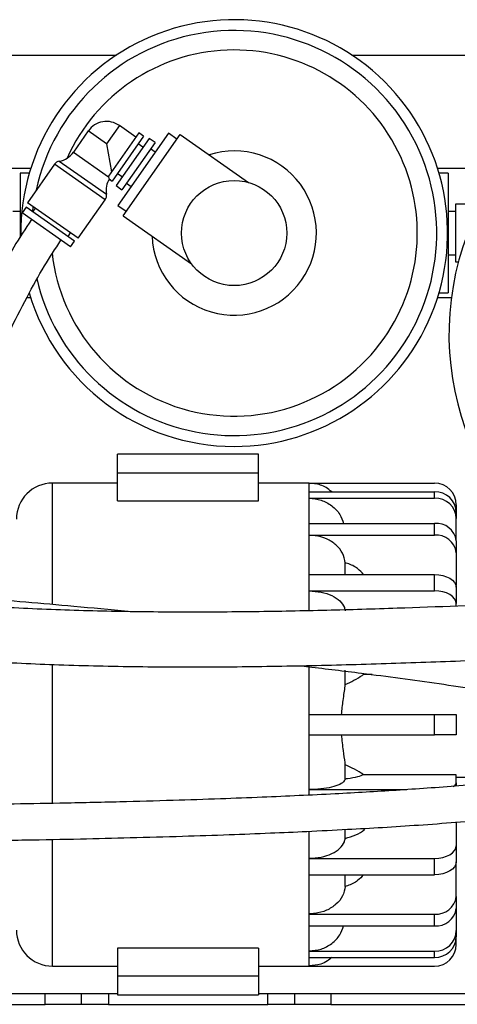
# Model space of a CAD drawing. Units: inches. Extents: x 2.02 to 9.51, y 0.81 to 8.24.
# Drawn here: x 2.94 to 3.44, y 0.81 to 1.94 of the extents above; entities that cross this region are included whole.
import ezdxf

# ---------------------------------------------------------------- set-up
doc = ezdxf.new("R2010")
doc.units = ezdxf.units.IN
doc.header["$MEASUREMENT"] = 0

msp = doc.modelspace()

# ---------------------------------------------------------------- linework, layer by layer
at = {"color": 7, "linetype": 'Continuous', "lineweight": 25}
for p, q in [((2.6525, 1.9032), (3.0497, 1.9032)), ((3.3215, 1.9032), (3.7187, 1.9032)), ((3.0721, 1.8084), (3.053, 1.8218)), ((3.017, 1.8155), (2.9998, 1.7909)), ((3.0754, 1.8132), (3.0403, 1.763)), ((3.1096, 1.8127), (3.0513, 1.7294)), ((3.0571, 1.7172), (3.123, 1.8114)), ((3.0809, 1.8094), (3.0754, 1.8132)), ((3.1192, 1.806), (3.1096, 1.8127)), ((3.123, 1.8114), (3.2023, 1.7559)), ((3.0382, 1.8006), (3.0439, 1.7682)), ((3.0809, 1.8094), (3.0446, 1.7575)), ((3.0873, 1.8069), (3.0491, 1.7523)), ((3.0941, 1.8021), (3.0559, 1.7475)), ((3.0801, 1.7967), (3.0747, 1.8005)), ((3.0941, 1.8021), (3.0873, 1.8069)), ((3.0943, 1.7908), (3.0889, 1.7946)), ((2.9779, 1.7771), (2.9467, 1.7325)), ((2.9106, 1.7724), (2.9506, 1.7724)), ((2.9488, 1.7666), (2.9381, 1.7666)), ((2.9381, 1.7666), (2.9381, 1.6923)), ((3.0508, 1.7664), (3.0562, 1.7626)), ((3.4206, 1.7724), (3.4606, 1.7724)), ((3.4331, 1.7666), (3.4224, 1.7666)), ((3.4331, 1.7666), (3.4331, 1.6282)), ((3.0403, 1.763), (3.0404, 1.7624)), ((3.041, 1.76), (3.0446, 1.7575)), ((3.0612, 1.755), (3.0666, 1.7512)), ((3.0491, 1.7523), (3.0559, 1.7475)), ((3.0054, 1.6914), (2.9467, 1.7325)), ((3.0054, 1.6914), (3.0366, 1.736)), ((3.4531, 1.7307), (3.4414, 1.7307)), ((3.4414, 1.7307), (3.4414, 1.6641)), ((2.9381, 1.7224), (2.9298, 1.7224)), ((2.9452, 1.7274), (2.9404, 1.7206)), ((2.9964, 1.6814), (2.9404, 1.7206)), ((3.0011, 1.6882), (2.9452, 1.7274)), ((2.9555, 1.7262), (2.9527, 1.7222)), ((2.9528, 1.7223), (2.9534, 1.7277)), ((3.0513, 1.7294), (3.0609, 1.7227)), ((3.4414, 1.7224), (3.4331, 1.7224)), ((3.0571, 1.7172), (3.1364, 1.6617)), ((2.9936, 1.6935), (2.9965, 1.6976)), ((2.9964, 1.6814), (3.0011, 1.6882)), ((3.4331, 1.6724), (3.4414, 1.6724)), ((3.4414, 1.6641), (3.4448, 1.6641)), ((3.4224, 1.6282), (3.4331, 1.6282)), ((2.9506, 1.6224), (2.9457, 1.6224)), ((3.4366, 1.6224), (3.4206, 1.6224)), ((3.2139, 1.4416), (3.0506, 1.4416)), ((3.0506, 1.4199), (3.0506, 1.4416)), ((3.2139, 1.4199), (3.2139, 1.4416)), ((3.2139, 1.4199), (3.0506, 1.4199)), ((3.0506, 1.3877), (3.0506, 1.4199)), ((3.2139, 1.3877), (3.2139, 1.4199)), ((3.0506, 1.4083), (2.9756, 1.4083)), ((3.2723, 1.4083), (3.2139, 1.4083)), ((3.2724, 1.4083), (3.2723, 1.4083)), ((3.2724, 1.4083), (3.2724, 1.408)), ((3.2724, 1.4083), (3.4173, 1.4083)), ((3.2724, 1.3946), (3.2724, 1.3982)), ((3.2724, 1.3982), (3.4173, 1.3982)), ((3.2724, 1.391), (3.2724, 1.3946)), ((3.2724, 1.3908), (3.2724, 1.391)), ((3.2724, 1.391), (3.4173, 1.391)), ((3.4173, 1.391), (3.4173, 1.3982)), ((3.0506, 1.3877), (3.2139, 1.3877)), ((3.4423, 1.3833), (3.4423, 1.3744)), ((3.4423, 1.3744), (3.4423, 1.3672)), ((3.4423, 1.3416), (3.4423, 1.3672)), ((3.2724, 1.3549), (3.2724, 1.3618)), ((3.2724, 1.3618), (3.4173, 1.3618)), ((3.2724, 1.3481), (3.2724, 1.3549)), ((3.4173, 1.3481), (3.4173, 1.3618)), ((3.2724, 1.3481), (3.2724, 1.3479)), ((3.2724, 1.3481), (3.4173, 1.3481)), ((3.4423, 1.3416), (3.4423, 1.3279)), ((3.4423, 1.3279), (3.4423, 1.2898)), ((3.3139, 1.3026), (3.3139, 1.3162)), ((3.2724, 1.2932), (3.2724, 1.3026)), ((3.2724, 1.3026), (3.4173, 1.3026)), ((3.4173, 1.2837), (3.4173, 1.3026)), ((3.2724, 1.2837), (3.2724, 1.2932)), ((3.4423, 1.2898), (3.4421, 1.2898)), ((3.4423, 1.2879), (3.4423, 1.2898)), ((3.4423, 1.2879), (3.4423, 1.269)), ((3.2724, 1.2836), (3.2724, 1.2837)), ((3.2724, 1.2837), (3.4173, 1.2837)), ((3.4423, 1.2662), (3.4423, 1.269)), ((3.3139, 1.1756), (3.3139, 1.1921)), ((3.345, 1.187), (3.3352, 1.187)), ((3.2724, 1.1291), (3.2724, 1.1408)), ((3.2724, 1.1408), (3.4173, 1.1408)), ((3.4173, 1.1174), (3.4173, 1.1408)), ((3.4173, 1.1408), (3.4422, 1.1408)), ((3.2724, 1.1174), (3.2724, 1.1291)), ((3.2724, 1.1174), (3.4173, 1.1174)), ((3.4422, 1.1174), (3.4173, 1.1174)), ((3.3139, 1.0661), (3.3139, 1.0825)), ((3.4423, 1.0711), (3.3352, 1.0711)), ((3.4423, 1.0616), (3.4423, 1.0711)), ((3.4756, 1.068), (3.4423, 1.068)), ((3.4423, 1.0616), (3.4423, 1.0581)), ((3.2724, 1.0539), (3.2724, 1.054)), ((3.2724, 1.0539), (3.3851, 1.0539)), ((3.2724, 1.0475), (3.2724, 1.0539)), ((3.4423, 1.0168), (3.4423, 0.9891)), ((3.3139, 0.9976), (3.3139, 1.0075)), ((3.4423, 0.9891), (3.4423, 0.9703)), ((3.2724, 0.9746), (3.2724, 0.9744)), ((3.2724, 0.9744), (3.4173, 0.9744)), ((3.2724, 0.965), (3.2724, 0.9744)), ((3.4173, 0.9556), (3.4173, 0.9744)), ((3.4423, 0.9683), (3.4421, 0.9683)), ((3.4423, 0.9683), (3.4423, 0.9703)), ((3.4423, 0.9303), (3.4423, 0.9683)), ((3.2724, 0.9556), (3.2724, 0.965)), ((3.2724, 0.9556), (3.4173, 0.9556)), ((3.3139, 0.942), (3.3139, 0.9556)), ((3.4423, 0.9303), (3.4423, 0.9166)), ((3.4423, 0.9166), (3.4423, 0.891)), ((3.2724, 0.9101), (3.2724, 0.9103)), ((3.2724, 0.9101), (3.4173, 0.9101)), ((3.2724, 0.9032), (3.2724, 0.9101)), ((3.2724, 0.8964), (3.2724, 0.9032)), ((3.4173, 0.8964), (3.4173, 0.9101)), ((3.2724, 0.8964), (3.4173, 0.8964)), ((3.4423, 0.891), (3.4423, 0.8838)), ((3.4423, 0.8749), (3.4423, 0.8838)), ((3.2139, 0.8705), (3.0506, 0.8705)), ((3.0506, 0.8705), (3.0506, 0.8383)), ((3.2139, 0.8705), (3.2139, 0.8383)), ((3.2724, 0.8674), (3.2724, 0.8672)), ((3.2724, 0.8672), (3.4173, 0.8672)), ((3.2724, 0.8636), (3.2724, 0.8672)), ((3.4173, 0.86), (3.4173, 0.8672)), ((3.2724, 0.86), (3.2724, 0.8636)), ((3.2724, 0.86), (3.4173, 0.86)), ((2.9756, 0.8499), (3.0506, 0.8499)), ((3.2139, 0.8499), (3.2723, 0.8499)), ((3.2723, 0.8499), (3.2724, 0.8499)), ((3.2724, 0.8499), (3.2724, 0.8502)), ((3.2724, 0.8499), (3.4173, 0.8499)), ((3.2139, 0.8383), (3.0506, 0.8383)), ((3.0506, 0.8383), (3.0506, 0.8166)), ((3.2139, 0.8383), (3.2139, 0.8166)), ((2.7089, 0.8182), (2.9673, 0.8182)), ((2.9673, 0.8057), (2.9673, 0.8182)), ((2.9673, 0.8182), (3.0089, 0.8182)), ((3.0089, 0.8182), (3.0089, 0.8057)), ((3.0089, 0.8182), (3.0402, 0.8182)), ((3.0402, 0.8182), (3.0402, 0.8057)), ((3.0402, 0.8182), (3.0506, 0.8182)), ((3.0506, 0.8166), (3.2139, 0.8166)), ((3.2139, 0.8182), (3.2244, 0.8182)), ((3.2244, 0.8057), (3.2244, 0.8182)), ((3.2244, 0.8182), (3.2556, 0.8182)), ((3.2556, 0.8057), (3.2556, 0.8182)), ((3.2556, 0.8182), (3.2973, 0.8182)), ((3.2973, 0.8182), (3.2973, 0.8057)), ((3.2973, 0.8182), (3.8314, 0.8182)), ((2.7089, 0.8057), (2.9673, 0.8057)), ((3.0089, 0.8057), (2.9673, 0.8057)), ((3.0402, 0.8057), (3.0089, 0.8057)), ((3.0402, 0.8057), (3.2244, 0.8057)), ((3.2556, 0.8057), (3.2244, 0.8057)), ((3.2973, 0.8057), (3.2556, 0.8057)), ((3.2973, 0.8057), (3.8314, 0.8057))]:
    msp.add_line(p, q, dxfattribs=at)
at = {"color": 8, "linetype": 'Continuous', "lineweight": 25}
for p, q in [((3.053, 1.8218), (3.0382, 1.8006)), ((3.0382, 1.8006), (3.017, 1.8155)), ((2.9998, 1.7909), (3.0404, 1.7624)), ((3.0366, 1.736), (2.9779, 1.7771)), ((2.9834, 1.7806), (3.038, 1.7423)), ((2.9756, 1.2682), (2.9756, 1.4083)), ((3.2723, 1.2612), (3.2723, 1.4083)), ((2.9756, 1.0379), (2.9756, 1.1989)), ((3.2723, 1.0473), (3.2723, 1.1962)), ((3.2723, 0.8499), (3.2723, 1.0053)), ((2.9756, 0.8499), (2.9756, 0.996))]:
    msp.add_line(p, q, dxfattribs=at)
at = {"color": 7, "linetype": 'Continuous', "lineweight": 25, "flags": 128}
for points in [[(3.4173, 1.3026), (3.4221, 1.3023), (3.4268, 1.3015), (3.4312, 1.3001), (3.4349, 1.2983), (3.4381, 1.2961), (3.4404, 1.2935), (3.4418, 1.2908), (3.4423, 1.2879)], [(3.4423, 1.269), (3.4418, 1.2719), (3.4404, 1.2747), (3.4381, 1.2772), (3.4349, 1.2794), (3.4312, 1.2813), (3.4268, 1.2826), (3.4221, 1.2835), (3.4173, 1.2837)], [(3.4173, 0.9744), (3.4221, 0.9747), (3.4268, 0.9756), (3.4312, 0.9769), (3.4349, 0.9787), (3.4381, 0.981), (3.4404, 0.9835), (3.4418, 0.9863), (3.4423, 0.9891)], [(3.4423, 0.9703), (3.4418, 0.9674), (3.4404, 0.9646), (3.4381, 0.9621), (3.4349, 0.9599), (3.4312, 0.958), (3.4268, 0.9567), (3.4221, 0.9558), (3.4173, 0.9556)]]:
    msp.add_lwpolyline(points, dxfattribs=at)
at = {"color": 7, "linetype": 'Continuous', "lineweight": 25}
msp.add_circle((3.1856, 1.6974), 0.0608, dxfattribs=at)
for centre, radius, start, end in [((3.1856, 1.6974), 0.2467, 270, 180.4565), ((3.1856, 1.6974), 0.2342, 325, 167.8229), ((3.1856, 1.6974), 0.2117, 325, 155.8632), ((3.7589, 1.5807), 0.325, 79.1374, 250.2743), ((3.0382, 1.8006), 0.0258, 55, 145), ((2.9793, 1.8052), 0.025, 279.427, 325), ((3.1856, 1.6974), 0.095, 182.2478, 107.7522), ((2.9848, 1.7723), 0.00833, 99.427, 145), ((3.0626, 1.7469), 0.025, 148.2465, 190.573), ((3.0298, 1.7408), 0.00833, 325, 10.573), ((3.1856, 1.6974), 0.2117, 186.1792, 325), ((3.1856, 1.6974), 0.2342, 192.9334, 325), ((3.1856, 1.6974), 0.2467, 196.2844, 270), ((2.9756, 1.3666), 0.0417, 90, 180), ((3.4173, 1.3833), 0.025, 0, 90), ((3.4179, 1.3738), 0.0244, 1.473, 91.401), ((3.4179, 1.3666), 0.0244, 1.473, 91.401), ((3.4194, 1.3389), 0.023, 6.665, 95.388), ((3.4194, 1.3252), 0.023, 6.665, 95.3881), ((3.4369, 1.0628), 0.00547, 289.0199, 347.3312), ((3.4194, 0.933), 0.023, 264.6119, 353.3349), ((3.4194, 0.9193), 0.023, 264.6119, 353.3349), ((2.9756, 0.8916), 0.0417, 180, 270), ((3.4179, 0.8916), 0.0244, 268.5992, 358.5269), ((3.4179, 0.8844), 0.0244, 268.5989, 358.5271), ((3.4173, 0.8749), 0.025, 270, 0)]:
    msp.add_arc(centre, radius, start, end, dxfattribs=at)
for points, knots in [([(3.0404, 1.7624), (3.0407, 1.7614), (3.0412, 1.7599), (3.0411, 1.7601), (3.0411, 1.7602)], [0, 0, 0, 0, 0.6651829, 1, 1, 1, 1]), ([(2.9513, 1.7129), (2.9444, 1.7024), (2.9316, 1.6831), (2.9164, 1.6561), (2.9045, 1.6339), (2.8949, 1.615), (2.8861, 1.5972), (2.8765, 1.5772), (2.8657, 1.5538), (2.8541, 1.5282), (2.8432, 1.5038), (2.8334, 1.482), (2.8238, 1.4605), (2.8141, 1.4384), (2.8036, 1.4149), (2.793, 1.3913), (2.7811, 1.3655), (2.7689, 1.3404), (2.7575, 1.3185), (2.7459, 1.2977), (2.7337, 1.2778), (2.7196, 1.2575), (2.7058, 1.2401), (2.6928, 1.2252), (2.6807, 1.2125), (2.6698, 1.2019), (2.6608, 1.1933), (2.653, 1.186), (2.6462, 1.1796), (2.6404, 1.174), (2.6356, 1.1691), (2.6318, 1.165), (2.6285, 1.1609), (2.626, 1.1571), (2.6242, 1.1537), (2.6227, 1.1504), (2.6215, 1.1462), (2.6208, 1.1407), (2.6217, 1.1336), (2.6246, 1.1271), (2.6285, 1.1222), (2.6327, 1.1188), (2.6369, 1.1163), (2.642, 1.1141), (2.6485, 1.1122), (2.6566, 1.1108), (2.6667, 1.1096), (2.68, 1.1087), (2.697, 1.1081), (2.718, 1.1078), (2.7377, 1.1078), (2.7555, 1.1078), (2.7725, 1.1078), (2.7926, 1.1079), (2.8158, 1.108), (2.8415, 1.1081), (2.8725, 1.1082), (2.8951, 1.1082), (2.9073, 1.1083)], [0, 0, 0, 0, 0.0181411, 0.0333573, 0.0447022, 0.0545695, 0.0638931, 0.0733913, 0.0865613, 0.1009193, 0.1138875, 0.1252282, 0.1357574, 0.1486967, 0.1618322, 0.1761877, 0.1919394, 0.2133294, 0.2347292, 0.2552724, 0.2860092, 0.318562, 0.3566274, 0.3943869, 0.4295598, 0.46313, 0.4958258, 0.5212365, 0.5482008, 0.5778901, 0.5969565, 0.6169362, 0.6348865, 0.6498632, 0.6621401, 0.6714708, 0.6808205, 0.6921474, 0.705404, 0.7183826, 0.7294837, 0.7402007, 0.7526068, 0.7676304, 0.7850363, 0.8042811, 0.8249067, 0.8465727, 0.8707313, 0.8917186, 0.9100291, 0.9189319, 0.9298828, 0.9430504, 0.9544997, 0.9675248, 0.9825025, 1, 1, 1, 1]), ([(2.6621, 1.1361), (2.6622, 1.1362), (2.6625, 1.1365), (2.6641, 1.1386), (2.6666, 1.1413), (2.6701, 1.1448), (2.674, 1.1486), (2.6781, 1.1525), (2.6826, 1.1567), (2.6878, 1.1615), (2.6951, 1.1684), (2.7046, 1.1776), (2.7162, 1.1895), (2.7293, 1.2037), (2.7416, 1.2181), (2.7516, 1.2311), (2.7588, 1.241), (2.7653, 1.2504), (2.7717, 1.2603), (2.7788, 1.2716), (2.7868, 1.2853), (2.7961, 1.3023), (2.8052, 1.32), (2.8141, 1.3382), (2.8219, 1.3545), (2.8302, 1.3725), (2.8389, 1.3916), (2.8478, 1.4114), (2.856, 1.4298), (2.8648, 1.4499), (2.8755, 1.4743), (2.889, 1.5048), (2.9057, 1.5415), (2.9249, 1.582), (2.9451, 1.6219), (2.9648, 1.6579), (2.9789, 1.6792), (2.9854, 1.689)], [0, 0, 0, 0, 0.02823, 0.058119, 0.088092, 0.117894, 0.148358, 0.175797, 0.201725, 0.230328, 0.261756, 0.312828, 0.362284, 0.413727, 0.469211, 0.498299, 0.524796, 0.548722, 0.570148, 0.593305, 0.621204, 0.647958, 0.676618, 0.696304, 0.714369, 0.73041, 0.751202, 0.768594, 0.783356, 0.79902, 0.819119, 0.843933, 0.873945, 0.90865, 0.943282, 0.973841, 1, 1, 1, 1]), ([(3.2983, 1.3982), (3.2962, 1.4), (3.2906, 1.4048), (3.2811, 1.4076), (3.2744, 1.4079), (3.2724, 1.408)], [0, 0, 0, 0, 0.28778, 0.781272, 1, 1, 1, 1]), ([(3.2724, 1.3908), (3.277, 1.3903), (3.2864, 1.3894), (3.2988, 1.3826), (3.3081, 1.3732), (3.3109, 1.3654), (3.3121, 1.3618)], [0, 0, 0, 0, 0.260307, 0.520635, 0.781057, 1, 1, 1, 1]), ([(3.3139, 1.3162), (3.3132, 1.3199), (3.3117, 1.3275), (3.3038, 1.3372), (3.2927, 1.3443), (3.2815, 1.3475), (3.2746, 1.3478), (3.2724, 1.3479)], [0, 0, 0, 0, 0.223179, 0.446711, 0.670088, 0.893249, 1, 1, 1, 1]), ([(3.335, 1.3026), (3.3329, 1.305), (3.3282, 1.3105), (3.32, 1.3144), (3.3148, 1.3159), (3.3139, 1.3162)], [0, 0, 0, 0, 0.391409, 0.902487, 1, 1, 1, 1]), ([(4.0718, 1.2916), (4.0469, 1.2913), (3.9968, 1.2908), (3.9224, 1.2883), (3.8499, 1.2853), (3.7814, 1.2821), (3.7172, 1.279), (3.6287, 1.2745), (3.5148, 1.2689), (3.3936, 1.264), (3.292, 1.261), (3.2088, 1.2594), (3.1241, 1.2589), (3.0384, 1.2598), (2.9531, 1.2625), (2.8743, 1.2672), (2.8172, 1.2718), (2.7882, 1.2754), (2.7814, 1.2762)], [0, 0, 0, 0, 0.057958, 0.116247, 0.172879, 0.226316, 0.275398, 0.321915, 0.431914, 0.540218, 0.603324, 0.667709, 0.733435, 0.799972, 0.866718, 0.931729, 0.98387, 1, 1, 1, 1]), ([(3.0629, 1.2599), (3.042, 1.2618), (3.0024, 1.2656), (2.9448, 1.2707), (2.89, 1.2752), (2.8376, 1.2792), (2.8028, 1.2818), (2.7861, 1.2828), (2.7852, 1.2828)], [0, 0, 0, 0, 0.219428, 0.41623, 0.613542, 0.808876, 0.989731, 1, 1, 1, 1]), ([(3.2724, 1.2836), (3.277, 1.2833), (3.2864, 1.2828), (3.2989, 1.2786), (3.3083, 1.2723), (3.3129, 1.2659), (3.3137, 1.2619), (3.3139, 1.2606)], [0, 0, 0, 0, 0.222968, 0.445954, 0.669019, 0.892274, 1, 1, 1, 1]), ([(2.7406, 1.2173), (2.7565, 1.2153), (2.7898, 1.211), (2.84, 1.2064), (2.903, 1.2018), (2.979, 1.1981), (3.0687, 1.196), (3.1603, 1.1956), (3.2521, 1.1968), (3.3439, 1.1991), (3.4358, 1.2023), (3.5284, 1.2062), (3.6219, 1.2107), (3.7164, 1.2155), (3.7948, 1.2194), (3.8571, 1.2223), (3.9043, 1.2244), (3.9552, 1.2263), (4.0114, 1.2279), (4.0511, 1.2281), (4.0718, 1.2282)], [0, 0, 0, 0, 0.036352, 0.075843, 0.114027, 0.178868, 0.247312, 0.316183, 0.384952, 0.453863, 0.522669, 0.591637, 0.662319, 0.733176, 0.804464, 0.838845, 0.873448, 0.910585, 0.9534, 1, 1, 1, 1]), ([(3.2614, 1.1972), (3.2648, 1.1968), (3.2887, 1.1941), (3.3276, 1.1893), (3.378, 1.1828), (3.4227, 1.1766), (3.4662, 1.1699), (3.5071, 1.163), (3.5438, 1.1559), (3.5698, 1.1499), (3.5872, 1.145), (3.5966, 1.142), (3.6032, 1.1395), (3.607, 1.1379), (3.6092, 1.1365), (3.609, 1.1369), (3.6089, 1.137)], [0, 0, 0, 0, 0.02323, 0.162386, 0.265418, 0.370582, 0.475914, 0.579851, 0.681464, 0.780307, 0.829189, 0.880771, 0.916738, 0.953756, 0.987905, 1, 1, 1, 1]), ([(3.3139, 1.1756), (3.3174, 1.1772), (3.3251, 1.1805), (3.3316, 1.1848), (3.3346, 1.1867), (3.3352, 1.187)], [0, 0, 0, 0, 0.4062645, 0.8908839, 1, 1, 1, 1]), ([(3.3098, 1.1408), (3.3103, 1.1463), (3.3116, 1.1585), (3.3135, 1.1697), (3.3139, 1.1749), (3.3139, 1.1756)], [0, 0, 0, 0, 0.424053, 0.921228, 1, 1, 1, 1]), ([(2.6206, 0.9932), (2.6515, 0.9933), (2.7106, 0.9933), (2.7953, 0.9939), (2.8724, 0.9947), (2.9424, 0.9957), (3.006, 0.9969), (3.0665, 0.9984), (3.1239, 1), (3.1779, 1.0018), (3.2258, 1.0037), (3.2713, 1.0057), (3.3146, 1.0079), (3.3577, 1.0103), (3.3995, 1.013), (3.4422, 1.0162), (3.4852, 1.0198), (3.5276, 1.0239), (3.5622, 1.0279), (3.5887, 1.0314), (3.6076, 1.0341), (3.6243, 1.0368), (3.6392, 1.0395), (3.6534, 1.0423), (3.667, 1.0453), (3.6804, 1.0487), (3.6933, 1.0525), (3.7051, 1.0569), (3.7144, 1.0612), (3.721, 1.0653), (3.7257, 1.069), (3.7293, 1.0726), (3.7326, 1.0769), (3.7353, 1.0824), (3.7368, 1.0888), (3.7368, 1.0953), (3.7353, 1.1014), (3.7327, 1.1067), (3.7296, 1.1109), (3.7261, 1.1144), (3.7206, 1.1189), (3.7115, 1.1239), (3.6971, 1.1294), (3.6787, 1.1343), (3.6618, 1.1378), (3.65, 1.1395), (3.6462, 1.14)], [0, 0, 0, 0, 0.062455, 0.119382, 0.17124, 0.218449, 0.261397, 0.300437, 0.341871, 0.378806, 0.41167, 0.440848, 0.473787, 0.502589, 0.532452, 0.563749, 0.596011, 0.628784, 0.661509, 0.679287, 0.695715, 0.710912, 0.724986, 0.738156, 0.753644, 0.767516, 0.783119, 0.80026, 0.816238, 0.827119, 0.83645, 0.844328, 0.85103, 0.859664, 0.866579, 0.874588, 0.882277, 0.888879, 0.896085, 0.902461, 0.909862, 0.927871, 0.948678, 0.969472, 0.990309, 1, 1, 1, 1]), ([(3.4422, 1.1408), (3.4422, 1.1338), (3.4421, 1.126), (3.4422, 1.1183), (3.4422, 1.1174)], [0, 0, 0, 0, 0.88407, 1, 1, 1, 1]), ([(3.3139, 1.0825), (3.3139, 1.0834), (3.3135, 1.0882), (3.3117, 1.0992), (3.3104, 1.1111), (3.3098, 1.1174)], [0, 0, 0, 0, 0.0949201, 0.5216593, 1, 1, 1, 1]), ([(3.6971, 1.0993), (3.6971, 1.0993), (3.6971, 1.0994), (3.6956, 1.0984), (3.6914, 1.0963), (3.6837, 1.0932), (3.6738, 1.0901), (3.6629, 1.0872), (3.6507, 1.0843), (3.6366, 1.0814), (3.6196, 1.0783), (3.6004, 1.0752), (3.5781, 1.072), (3.5508, 1.0685), (3.5186, 1.0649), (3.4825, 1.0614), (3.4459, 1.0583), (3.4093, 1.0555), (3.3735, 1.0531), (3.3379, 1.0509), (3.3005, 1.0489), (3.2605, 1.0469), (3.2163, 1.045), (3.1678, 1.0431), (3.1128, 1.0413), (3.0509, 1.0396), (2.9871, 1.0382), (2.9218, 1.0371), (2.8555, 1.0362), (2.7831, 1.0355), (2.7041, 1.035), (2.6492, 1.0349), (2.6206, 1.0349)], [0, 0, 0, 0, 0.003256, 0.016526, 0.033161, 0.053321, 0.073063, 0.09084, 0.106282, 0.125932, 0.145485, 0.166871, 0.190294, 0.215979, 0.249699, 0.28336, 0.316622, 0.34912, 0.380482, 0.410332, 0.44082, 0.475856, 0.51156, 0.551769, 0.596954, 0.647641, 0.704419, 0.753728, 0.807549, 0.866258, 0.930262, 1, 1, 1, 1]), ([(3.3352, 1.0711), (3.3349, 1.0713), (3.3321, 1.0731), (3.3258, 1.0773), (3.3177, 1.0809), (3.3139, 1.0825)], [0, 0, 0, 0, 0.054231, 0.564599, 1, 1, 1, 1]), ([(3.3352, 1.0711), (3.333, 1.0703), (3.328, 1.0683), (3.32, 1.0668), (3.3148, 1.0662), (3.3139, 1.0661)], [0, 0, 0, 0, 0.386565, 0.90171, 1, 1, 1, 1]), ([(3.3139, 1.0661), (3.3132, 1.0647), (3.3117, 1.0618), (3.3038, 1.0581), (3.2927, 1.0554), (3.2815, 1.0541), (3.2746, 1.054), (3.2724, 1.054)], [0, 0, 0, 0, 0.223179, 0.44671, 0.670088, 0.893249, 1, 1, 1, 1]), ([(3.3139, 0.9976), (3.3182, 0.9988), (3.3266, 1.0011), (3.3344, 1.0056), (3.3365, 1.0087), (3.3368, 1.0092)], [0, 0, 0, 0, 0.452419, 0.904867, 1, 1, 1, 1]), ([(3.2724, 0.9746), (3.277, 0.9749), (3.2864, 0.9754), (3.2989, 0.9796), (3.3083, 0.9858), (3.3129, 0.9923), (3.3137, 0.9963), (3.3139, 0.9976)], [0, 0, 0, 0, 0.222968, 0.445954, 0.669019, 0.892274, 1, 1, 1, 1]), ([(3.335, 0.9556), (3.3329, 0.9532), (3.3282, 0.9477), (3.32, 0.9438), (3.3148, 0.9423), (3.3139, 0.942)], [0, 0, 0, 0, 0.391409, 0.902487, 1, 1, 1, 1]), ([(3.3139, 0.942), (3.3132, 0.9382), (3.3117, 0.9307), (3.3038, 0.921), (3.2927, 0.9139), (3.2815, 0.9107), (3.2746, 0.9104), (3.2724, 0.9103)], [0, 0, 0, 0, 0.223179, 0.446711, 0.670088, 0.893249, 1, 1, 1, 1]), ([(3.2724, 0.8674), (3.277, 0.8679), (3.2864, 0.8687), (3.2988, 0.8756), (3.3081, 0.885), (3.3109, 0.8928), (3.3121, 0.8964)], [0, 0, 0, 0, 0.260307, 0.520635, 0.781056, 1, 1, 1, 1]), ([(3.2983, 0.86), (3.2968, 0.8586), (3.2931, 0.8551), (3.2842, 0.8514), (3.2768, 0.8506), (3.2724, 0.8502)], [0, 0, 0, 0, 0.217285, 0.526325, 1, 1, 1, 1])]:
    msp.add_open_spline(points, degree=3, knots=knots, dxfattribs=at)

doc.saveas('drawing.dxf')
